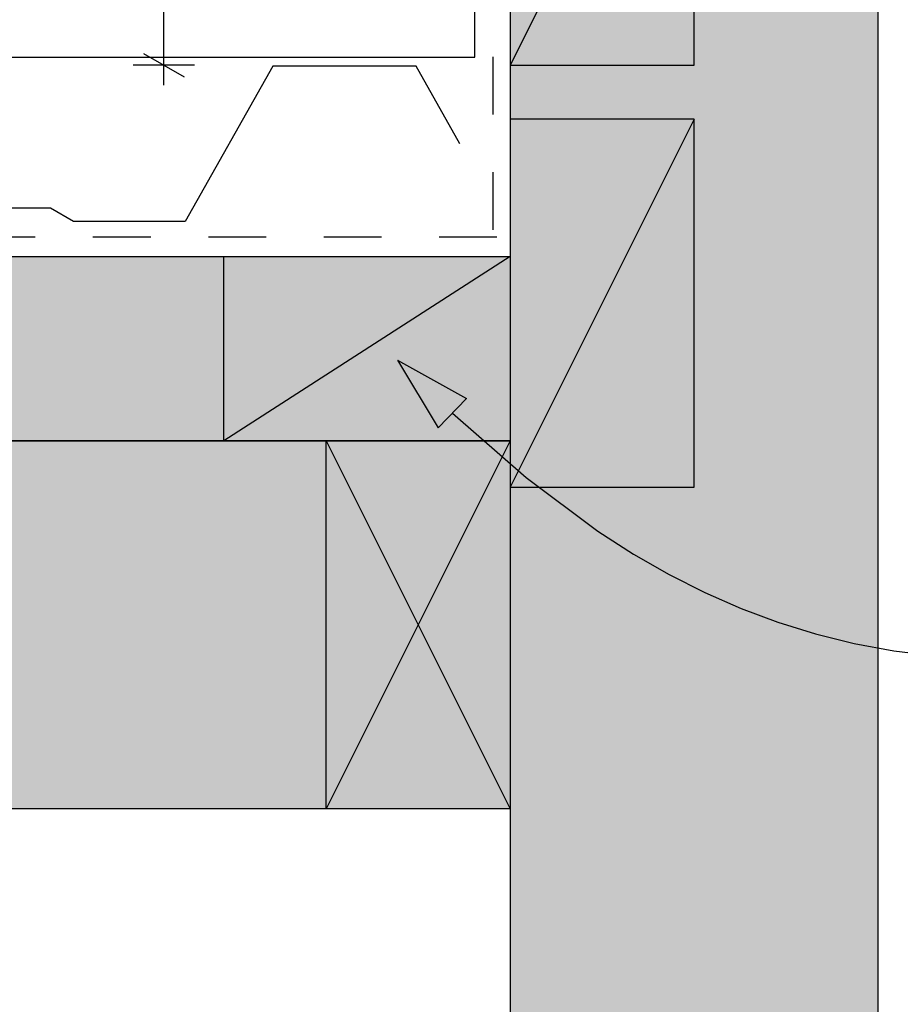
# Model space of a CAD drawing. Units: millimetres. Extents: x 7 to 290, y 5 to 199.
# Drawn here: x 144 to 187, y 87 to 136 of the extents above; entities that cross this region are included whole.
import ezdxf
from ezdxf.xclip import XClip

# ---------------------------------------------------------------- set-up
doc = ezdxf.new("R2010")
doc.units = ezdxf.units.MM
doc.header["$MEASUREMENT"] = 0
doc.header["$XCLIPFRAME"] = 2
doc.linetypes.add('Dashed', pattern=[5.644444, 2.822222, -2.822222])
doc.layers.add('Doc_ Floor', color=7, linetype='Continuous')

# ---------------------------------------------------------------- blocks, each defined once
blk = doc.blocks.new('Drawing_1_2', base_point=(-1488.688, 350.996))
at = {"linetype": 'Continuous', "lineweight": 0}
for points in [[(168.117, 198.905), (168.117, 23.562), (186.117, 23.562), (186.117, 198.905)], [(177.117, 151.378), (168.117, 151.378), (168.117, 133.378), (177.117, 133.378)], [(177.117, 130.736), (168.117, 130.736), (168.117, 112.736), (177.117, 112.736)], [(168.117, 115.012), (168.117, 124.012), (79.44, 124.012), (79.44, 115.012)], [(168.117, 124.012), (154.117, 124.012), (154.117, 115.012), (168.117, 115.012)], [(168.117, 97.012), (168.117, 115.012), (79.44, 115.012), (79.44, 97.012)], [(159.117, 115.012), (159.117, 97.012), (168.117, 97.012), (168.117, 115.012)]]:
    blk.add_hatch(color=255, dxfattribs=at).paths.add_polyline_path(points)
at = {"linetype": 'Continuous'}
for p, q in [((168.117, 198.905), (168.117, 23.562)), ((186.117, 23.562), (186.117, 198.905)), ((177.117, 151.378), (168.117, 133.378)), ((168.117, 151.378), (168.117, 133.378)), ((177.117, 133.378), (177.117, 151.378)), ((168.117, 133.378), (177.117, 133.378)), ((177.117, 130.736), (168.117, 112.736)), ((177.117, 130.736), (168.117, 130.736)), ((168.117, 130.736), (168.117, 112.736)), ((177.117, 112.736), (177.117, 130.736)), ((79.44, 124.012), (168.117, 124.012)), ((168.117, 124.012), (154.117, 115.012)), ((154.117, 115.012), (154.117, 124.012)), ((154.117, 124.012), (168.117, 124.012)), ((168.117, 124.012), (168.117, 115.012)), ((168.117, 124.012), (168.117, 115.012)), ((168.117, 115.012), (79.44, 115.012)), ((79.44, 115.012), (168.117, 115.012)), ((168.117, 115.012), (154.117, 115.012)), ((168.117, 115.012), (159.117, 97.012)), ((159.117, 115.012), (168.117, 97.012)), ((159.117, 115.012), (168.117, 115.012)), ((159.117, 97.012), (159.117, 115.012)), ((168.117, 115.012), (168.117, 97.012)), ((168.117, 115.012), (168.117, 97.012)), ((168.117, 112.736), (177.117, 112.736)), ((168.117, 97.012), (79.44, 97.012)), ((168.117, 97.012), (159.117, 97.012))]:
    blk.add_line(p, q, dxfattribs=at)
at = {"linetype": 'Dashed'}
for p, q in [((167.296, 125.323), (167.296, 156.092)), ((167.469, 124.964), (78.76, 124.964))]:
    blk.add_line(p, q, dxfattribs=at)
at = {"linetype": 'Continuous', "flags": 128}
for points in [[(121.014, 126.854), (124.884, 133.775), (166.396, 133.775), (166.358, 155.422), (166.098, 155.663), (165.813, 155.352), (165.813, 153.226)], [(165.665, 129.531), (163.515, 133.331), (156.515, 133.331), (152.215, 125.731), (146.756, 125.731), (145.634, 126.379), (143.145, 126.379), (142.024, 125.731), (136.615, 125.731), (132.315, 133.331), (125.315, 133.331), (121.015, 125.731), (115.556, 125.731), (114.434, 126.379), (111.945, 126.379), (110.824, 125.731), (105.415, 125.731), (101.115, 133.331), (94.115, 133.331)]]:
    blk.add_lwpolyline(points, dxfattribs=at)
at = {"layer": 'Doc_ Floor', "linetype": 'Continuous'}
for p, q in [((151.18, 133.375), (151.18, 139.087)), ((150.18, 133.952), (152.18, 132.798)), ((152.68, 133.375), (149.68, 133.375)), ((151.18, 132.397), (151.18, 133.375)), ((162.61, 118.955), (165.99, 117.082)), ((162.61, 118.955), (164.601, 115.643)), ((165.99, 117.082), (164.601, 115.643))]:
    blk.add_line(p, q, dxfattribs=at)
at = {"layer": 'Doc_ Floor', "linetype": 'Continuous', "flags": 128}
blk.add_lwpolyline([(165.295, 116.362), (168.907, 113.212), (172.415, 110.591), (174.153, 109.469), (175.892, 108.466), (177.642, 107.579), (179.412, 106.803), (181.212, 106.134), (183.051, 105.568), (184.938, 105.1), (186.883, 104.727), (190.981, 104.248), (195.42, 104.095)], dxfattribs=at)

msp = doc.modelspace()

# ---------------------------------------------------------------- block references
at = {"linetype": 'Continuous'}
ref = msp.add_blockref('Drawing_1_2', (-1488.688, 350.996), dxfattribs=at)
XClip(ref).set_block_clipping_path([(46.377324441, 23.5618796451), (246.2123859505, 198.9052447763)])

doc.saveas('drawing.dxf')
